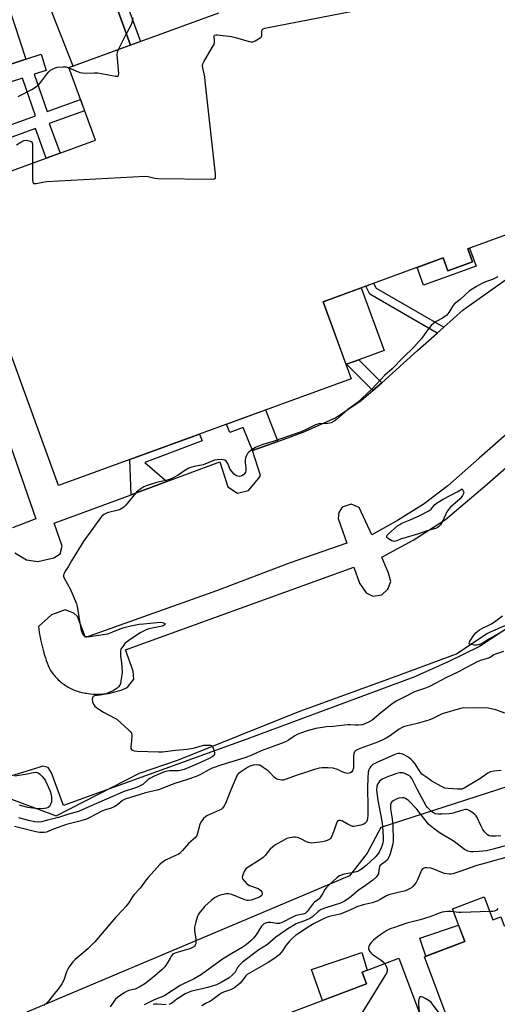
# Model space of a CAD drawing. Units: inches. Extents: x 1243766 to 1249766, y 525454 to 529455.
# Drawn here: x 1246276 to 1246507, y 526331 to 526807 of the extents above; entities that cross this region are included whole.
import ezdxf

# ---------------------------------------------------------------- set-up
doc = ezdxf.new("R2010")
doc.units = ezdxf.units.IN
doc.header["$MEASUREMENT"] = 0
for name, color, linetype in [('BLDG-Footprint', 5, 'Continuous'), ('CULTRL-Pad', 6, 'Continuous'), ('NTRL-Trees', 3, 'Continuous'), ('TRANS-Non Street Sidewalk', 7, 'Continuous'), ('TRANS-Parking Lot', 4, 'Continuous'), ('Undefined', 1, 'Continuous')]:
    doc.layers.add(name, color=color, linetype=linetype)

msp = doc.modelspace()

# ---------------------------------------------------------------- linework, layer by layer
at = {"layer": 'BLDG-Footprint', "elevation": 375.64}
msp.add_lwpolyline([(1246581.5, 527109.72), (1246704.12, 526773.46), (1246666.41, 526759.71), (1246668.75, 526753.29), (1246655.86, 526748.59), (1246653.52, 526755.01), (1246492.35, 526696.24), (1246494.6, 526690.06), (1246482.69, 526685.72), (1246480.43, 526691.89), (1246422.41, 526670.73), (1246435.99, 526633.51), (1246294.53, 526581.93), (1246242.92, 526723.46), (1246312.26, 526748.75), (1246299.44, 526783.9), (1246371.89, 526810.32)], dxfattribs=at)
at = {"layer": 'BLDG-Footprint'}
for points, elevation in [([(1246500.3, 526382.98), (1246504.45, 526371.96), (1246508.29, 526373.41), (1246509.97, 526368.96), (1246528.16, 526375.81), (1246537.07, 526352.19), (1246518.81, 526345.3), (1246524.49, 526330.23), (1246485.82, 526315.65), (1246471.33, 526354.09), (1246490.86, 526361.45), (1246484.93, 526377.18)], 361.02), ([(1246458.98, 526353.38), (1246474.64, 526311.83), (1246439.3, 526298.52), (1246433.64, 526313.55), (1246412.45, 526305.56), (1246404.59, 526326.42), (1246443.35, 526341.03), (1246441.22, 526346.69)], 361.45)]:
    msp.add_lwpolyline(points, close=True, dxfattribs=dict(at, elevation=elevation))
at = {"layer": 'CULTRL-Pad'}
for points in [[(1246496.35, 526687.85), (1246470.93, 526678.74), (1246467.86, 526687.31), (1246480.43, 526691.89), (1246482.68, 526685.72), (1246494.6, 526690.06), (1246492.35, 526696.24), (1246493.23, 526696.56)], [(1246433.77, 526640.54), (1246433.47, 526640.43), (1246422.41, 526670.73), (1246440.79, 526677.44), (1246451.84, 526647.13), (1246439.67, 526642.69)], [(1246490.86, 526361.45), (1246472.07, 526354.37), (1246469.14, 526363.01), (1246487.89, 526369.32)], [(1246443.35, 526341.03), (1246422.09, 526333.02), (1246416.84, 526348), (1246441.14, 526356.1), (1246443.62, 526347.59), (1246441.22, 526346.69)]]:
    msp.add_lwpolyline(points, close=True, dxfattribs=at)
at = {"layer": 'NTRL-Trees'}
msp.add_lwpolyline([(1246264.69, 526432.89), (1246293.39, 526422.26), (1246333.62, 526442.78), (1246352.54, 526449.21), (1246411.16, 526472.82), (1246455.94, 526489.1), (1246486.88, 526500.5), (1246501.54, 526510.27), (1246516.19, 526516.78), (1246530.03, 526529), (1246543.06, 526539.58), (1246608.83, 526577.72), (1246650.52, 526601.89), (1246673.9, 526601.89), (1246680.28, 526578.5), (1246650.52, 526543.43), (1246527.22, 526441.39), (1246450.24, 526416.64), (1246443.68, 526404.2), (1246435.07, 526393.15), (1246407.69, 526381.6), (1246279.12, 526327.32)], dxfattribs=at)
at = {"layer": 'TRANS-Non Street Sidewalk'}
for points in [[(1246329.32, 526794.79), (1246316.78, 526829.03), (1246317.76, 526833.18), (1246320.26, 526834.28), (1246334.03, 526796.51)], [(1246480.69, 526658.39), (1246477.49, 526655.55), (1246444.92, 526674.35), (1246442.98, 526678.23), (1246446.82, 526679.63), (1246448.01, 526677.25)], [(1246450.75, 526631.49), (1246446.37, 526627.79), (1246433.77, 526640.54), (1246439.67, 526642.69)], [(1246400.47, 526603.21), (1246388.2, 526598.82), (1246383.81, 526609.98), (1246377.32, 526607.43), (1246375.71, 526611.52), (1246382.26, 526613.91), (1246394.5, 526618.38)], [(1246346.85, 526583.84), (1246329.54, 526577.42), (1246329.01, 526594.5), (1246362.66, 526606.77), (1246363.88, 526603.43), (1246336.23, 526592.98)]]:
    msp.add_lwpolyline(points, close=True, dxfattribs=at)
for points in [[(1246234.04, 526773.21), (1246278.64, 526787.97), (1246286.11, 526790.33), (1246288.46, 526782.55), (1246282.65, 526780.66), (1246288.95, 526762.58), (1246305.08, 526768.44), (1246307.04, 526763.06), (1246290.01, 526756.87), (1246295.19, 526742.52), (1246288.45, 526740.07), (1246283.27, 526754.41), (1246270.12, 526749.63)], [(1246268.18, 526755.03), (1246283.41, 526760.57), (1246277.04, 526778.85), (1246221.48, 526760.83)]]:
    msp.add_lwpolyline(points, dxfattribs=at)
at = {"layer": 'TRANS-Parking Lot'}
for points in [[(1246316.78, 526829.03, 0), (1246329.32, 526794.79, 0), (1246301.5, 526784.65, 0), (1246289.61, 526814.84, 0)], [(1246270.44, 526813.09, 0), (1246278.64, 526787.97, 0), (1246234.04, 526773.21, 0)], [(1246273.32, 526549.41, 0), (1246279, 526545.87, 0), (1246284.48, 526545.22, 0), (1246292.18, 526546.88, 0), (1246295.28, 526548.88, 0), (1246296.17, 526552.54, 0), (1246292.29, 526563.62, 0), (1246329.54, 526577.42, 0), (1246346.85, 526583.84, 0), (1246372.41, 526593.31, 0), (1246376.3, 526581.26, 0), (1246380.96, 526578.21, 0), (1246386.29, 526579.54, 0), (1246391.37, 526585.46, 0), (1246392.18, 526586.79, 0), (1246388.2, 526598.82, 0), (1246400.47, 526603.21, 0), (1246412.73, 526607.59, 0), (1246428.44, 526614.58, 0), (1246440.75, 526623.04, 0), (1246446.37, 526627.79, 0), (1246450.75, 526631.49, 0), (1246467.99, 526647.1, 0), (1246477.49, 526655.55, 0), (1246480.69, 526658.39, 0), (1246490.11, 526666.77, 0), (1246513.3, 526683.16, 0)], [(1246255.9, 526644.76, 0), (1246283.46, 526565.73, 0), (1246272.17, 526561.45, 0)], [(1246519.07, 526613.73, 0), (1246497.89, 526595.03, 0), (1246482.68, 526581.76, 0), (1246471.3, 526573.08, 0), (1246458.33, 526564.96, 0), (1246445.93, 526558.02, 0), (1246439.77, 526571.22, 0), (1246436.03, 526572.89, 0), (1246431.62, 526571.44, 0), (1246429.93, 526568.88, 0), (1246429.6, 526565.93, 0), (1246433.78, 526554.06, 0), (1246406.45, 526544.49, 0), (1246370.82, 526530.99, 0), (1246307.5, 526508.45, 0), (1246303.69, 526518.48, 0), (1246301.8, 526520.16, 0), (1246297.6, 526521.76, 0), (1246291.09, 526519.38, 0), (1246284.75, 526513.78, 0), (1246284.92, 526512.5, 0), (1246285.11, 526511.21, 0), (1246285.32, 526509.93, 0), (1246285.55, 526508.65, 0), (1246285.81, 526507.38, 0), (1246286.08, 526506.11, 0), (1246286.37, 526504.84, 0), (1246286.68, 526503.58, 0), (1246287.02, 526502.32, 0), (1246287.37, 526501.07, 0), (1246287.74, 526499.82, 0), (1246288.13, 526498.58, 0), (1246288.54, 526497.35, 0), (1246288.97, 526496.12, 0), (1246289.42, 526494.91, 0), (1246289.89, 526493.7, 0), (1246290.24, 526493.09, 0), (1246290.62, 526492.48, 0), (1246291.02, 526491.89, 0), (1246291.43, 526491.3, 0), (1246291.87, 526490.72, 0), (1246292.32, 526490.16, 0), (1246292.79, 526489.6, 0), (1246293.28, 526489.05, 0), (1246293.79, 526488.52, 0), (1246294.32, 526488.01, 0), (1246294.86, 526487.5, 0), (1246295.42, 526487.02, 0), (1246296, 526486.55, 0), (1246296.59, 526486.09, 0), (1246297.19, 526485.66, 0), (1246297.81, 526485.24, 0), (1246298.44, 526484.84, 0), (1246299.08, 526484.46, 0), (1246299.73, 526484.1, 0), (1246300.39, 526483.76, 0), (1246301.06, 526483.45, 0), (1246301.74, 526483.15, 0), (1246302.43, 526482.87, 0), (1246303.12, 526482.62, 0), (1246303.81, 526482.39, 0), (1246304.51, 526482.18, 0), (1246305.21, 526481.99, 0), (1246305.92, 526481.82, 0), (1246306.62, 526481.68, 0), (1246307.33, 526481.55, 0), (1246308.03, 526481.45, 0), (1246308.73, 526481.37, 0), (1246309.95, 526481.21, 0), (1246311.18, 526481.09, 0), (1246312.41, 526481.02, 0), (1246313.66, 526481, 0), (1246314.9, 526481.03, 0), (1246316.15, 526481.11, 0), (1246317.4, 526481.24, 0), (1246318.64, 526481.42, 0), (1246319.87, 526481.64, 0), (1246321.09, 526481.92, 0), (1246322.3, 526482.24, 0), (1246323.49, 526482.61, 0), (1246324.67, 526483.02, 0), (1246325.82, 526483.48, 0), (1246326.95, 526483.98, 0), (1246328.05, 526484.52, 0), (1246330.91, 526488.29, 0), (1246330.63, 526492.2, 0), (1246326.88, 526502.51, 0), (1246369.51, 526517.95, 0), (1246437.25, 526542.35, 0), (1246439.92, 526534.67, 0), (1246443.27, 526529.94, 0), (1246446.41, 526528.31, 0), (1246450.78, 526528.97, 0), (1246453.67, 526531.84, 0), (1246455.15, 526535.54, 0), (1246454.07, 526539.47, 0), (1246450.8, 526547.31, 0), (1246465.88, 526555.4, 0), (1246481.48, 526565.48, 0), (1246500.63, 526581.57, 0), (1246516.02, 526595.04, 0)], [(1246514.99, 526515.23, 0), (1246497.93, 526503.98, 0), (1246482.92, 526496.64, 0), (1246466.26, 526489.19, 0), (1246385.46, 526459.24, 0), (1246296.86, 526427.24, 0), (1246291.07, 526443.06, 0), (1246289.4, 526445.6, 0), (1246286.91, 526446.14, 0), (1246284.97, 526445.55, 0), (1246267.03, 526440.03, 0)]]:
    msp.add_polyline3d(points, dxfattribs=at)
at = {"layer": 'Undefined'}
for points, elevation in [([(1246281.82, 526737.65), (1246281.85, 526729.4), (1246281.99, 526728.62), (1246282.16, 526728.21), (1246282.42, 526727.92), (1246282.83, 526727.8), (1246283.61, 526727.87), (1246286.8, 526728.58), (1246288.59, 526728.75), (1246336.36, 526731.33), (1246337.81, 526731.25), (1246341.05, 526730.39), (1246342.5, 526730.24), (1246368.5, 526729.97), (1246369.61, 526730.04), (1246370.06, 526730.18), (1246370.21, 526730.3), (1246370.38, 526730.68), (1246370.42, 526731.19), (1246370.34, 526732.34), (1246365.42, 526777.32), (1246365.12, 526779.38), (1246364.26, 526783.71), (1246364.12, 526784.85), (1246364.22, 526785.67), (1246364.69, 526786.71), (1246368.82, 526793.55), (1246369.65, 526795.1), (1246369.91, 526796.16), (1246369.91, 526796.95), (1246369.72, 526798.79), (1246369.78, 526799.2), (1246369.94, 526799.5), (1246370.53, 526799.7), (1246371.33, 526799.68), (1246378.05, 526798.91), (1246380.07, 526798.43), (1246386.7, 526796.54), (1246387.55, 526796.35), (1246388.39, 526796.33), (1246388.87, 526796.47), (1246389.58, 526796.82), (1246391.88, 526798.19), (1246392.38, 526798.57), (1246392.61, 526798.91), (1246392.72, 526799.39), (1246392.81, 526801.32), (1246392.95, 526802.07), (1246393.06, 526802.28), (1246393.4, 526802.6), (1246394.15, 526802.9), (1246447.45, 526813.25)], 376), ([(1246323.42, 526792.64), (1246326.93, 526799.79), (1246329.63, 526804.32), (1246330.08, 526805.63), (1246330.49, 526807.88)], 374), ([(1246299.5, 526783.75), (1246302.83, 526782.27), (1246304.81, 526781.58), (1246305.96, 526781.3), (1246307.39, 526781.23), (1246311.75, 526781.36), (1246313.41, 526781.34), (1246315.29, 526781.06), (1246321.95, 526779.81), (1246322.73, 526779.73), (1246323.16, 526779.79), (1246323.31, 526779.88), (1246323.49, 526780.23), (1246323.54, 526780.97), (1246322.76, 526789.99), (1246322.93, 526791.27), (1246323.42, 526792.64)], 374), ([(1246274.95, 526769.84), (1246281.82, 526773.42), (1246283.53, 526774.6), (1246285.11, 526775.93), (1246285.84, 526776.79), (1246288.77, 526780.74), (1246289.72, 526781.86), (1246290.64, 526782.59), (1246292.46, 526783.62), (1246293.28, 526783.94), (1246293.83, 526784.06), (1246296.69, 526784.22), (1246298.11, 526784.17), (1246299.5, 526783.75)], 374), ([(1246274.07, 526746.56), (1246276.19, 526747.87), (1246277.69, 526748.56), (1246278.7, 526748.76), (1246280.25, 526748.51), (1246280.95, 526748.31), (1246281.5, 526747.98), (1246281.71, 526747.56), (1246281.8, 526747.04), (1246281.85, 526745.87), (1246281.82, 526737.65)], 376), ([(1246506.86, 526682.78), (1246505.85, 526682.21), (1246504.3, 526681.52), (1246501.92, 526680.68), (1246499.79, 526679.82), (1246497.95, 526678.95), (1246496.47, 526678.1), (1246493.14, 526675.92), (1246488.7, 526671.73), (1246485.9, 526669.68), (1246485.14, 526668.8), (1246483.13, 526665.47), (1246482.19, 526664.28), (1246481.3, 526663.54), (1246480.08, 526662.75), (1246477.03, 526661.22), (1246475.87, 526660.34), (1246474.55, 526659.19), (1246473.42, 526657.86), (1246470.11, 526653.08), (1246466.31, 526648.69), (1246461.14, 526643.78), (1246455.83, 526638.29), (1246452.13, 526634.98), (1246446.09, 526628.64), (1246438.91, 526621.89), (1246437.78, 526621.04), (1246435.39, 526619.48), (1246434.3, 526618.66), (1246428.91, 526613.78), (1246427.77, 526612.91), (1246426.26, 526612.25), (1246424.66, 526611.8), (1246423.52, 526611.71), (1246420.86, 526611.77), (1246419.8, 526611.59), (1246418.72, 526611.14), (1246414.51, 526609.05), (1246411.85, 526607.87), (1246409.92, 526607.11), (1246398.75, 526603.29), (1246393.3, 526601.7), (1246390.79, 526600.81), (1246389.73, 526600.32), (1246388.07, 526599.21), (1246386.48, 526598), (1246385.9, 526597.38), (1246385.3, 526596.39), (1246384.87, 526595.31), (1246384.71, 526594.14), (1246384.75, 526592.97), (1246385.09, 526590.42), (1246385.06, 526589.03), (1246384.8, 526588.26), (1246384.23, 526587.35), (1246383.82, 526586.99), (1246383.06, 526586.6), (1246381.95, 526586.3), (1246381.17, 526586.34), (1246380.25, 526586.71), (1246379.45, 526587.31), (1246378.37, 526588.51), (1246377.36, 526589.95), (1246376.91, 526590.83), (1246376.29, 526592.59), (1246376.02, 526593.04), (1246375.46, 526593.62), (1246374.8, 526594.08), (1246374.05, 526594.36), (1246373.23, 526594.42), (1246371.24, 526594.31), (1246369.84, 526594.09), (1246364.44, 526591.95), (1246360.83, 526591.3), (1246358.88, 526590.78), (1246357.53, 526590.3), (1246355.56, 526589.13), (1246352.28, 526586.81), (1246349.95, 526585.61), (1246348.04, 526584.77), (1246346.42, 526584.27), (1246341.83, 526583.36), (1246337.35, 526581.85), (1246335.71, 526581.19), (1246333.71, 526579.93), (1246332.19, 526578.65), (1246331.05, 526577.39), (1246326.98, 526572.4), (1246326.17, 526571.6), (1246325.05, 526570.74), (1246324.32, 526570.31), (1246323.22, 526569.9), (1246317.97, 526568.62), (1246316.38, 526567.83), (1246315.46, 526567.13), (1246314.73, 526566.25), (1246311.07, 526561.02), (1246306.65, 526555.11), (1246300.77, 526545.4), (1246299.14, 526542.57), (1246297.63, 526540.4), (1246297.12, 526539.39), (1246296.87, 526538.62), (1246296.86, 526537.84), (1246297.14, 526537.07), (1246300.04, 526531.99), (1246302.56, 526526.37), (1246303.21, 526524.75), (1246303.53, 526523.32), (1246304.21, 526518.34), (1246305.23, 526512.58), (1246305.5, 526511.42), (1246306.05, 526510.17), (1246306.68, 526509.35), (1246307.46, 526508.94), (1246308.24, 526508.83), (1246309.71, 526508.94), (1246315.91, 526509.84), (1246318.24, 526510.26), (1246320.75, 526511.09), (1246324.19, 526512.56), (1246326.18, 526513.2), (1246329.36, 526514.08), (1246333.43, 526514.81), (1246335.57, 526515.08), (1246343.66, 526515.75), (1246344.52, 526515.72), (1246345.28, 526515.53), (1246345.81, 526515.16), (1246345.94, 526514.88), (1246345.81, 526514.61), (1246345.5, 526514.35), (1246344.55, 526513.93), (1246338.18, 526512.54), (1246336.84, 526512.1), (1246335.56, 526511.55), (1246333.9, 526510.6), (1246328.5, 526507.02), (1246327.39, 526506.21), (1246326.59, 526505.46), (1246325.52, 526504.13), (1246324.89, 526503.19), (1246324.66, 526502.69), (1246324.49, 526501.88), (1246324.43, 526499.59), (1246324.95, 526496.18), (1246325.21, 526491.86), (1246325.08, 526490.38), (1246324.61, 526487.42), (1246324.37, 526486.25), (1246324.08, 526485.44), (1246323.48, 526484.53), (1246322.86, 526483.95), (1246320.87, 526482.71), (1246319.31, 526481.91), (1246317.43, 526481.24), (1246315.51, 526480.67), (1246314.37, 526480.46), (1246311.8, 526480.19), (1246311.15, 526479.94), (1246311, 526479.81), (1246310.82, 526479.41), (1246310.76, 526478.65), (1246310.91, 526477.25), (1246311.16, 526476.47), (1246311.53, 526475.82), (1246312.05, 526475.22), (1246312.96, 526474.46), (1246314.42, 526473.42), (1246316.21, 526472.35), (1246321.64, 526469.48), (1246322.6, 526468.86), (1246328.29, 526463.79), (1246329.31, 526462.78), (1246329.75, 526462.11), (1246329.93, 526461.05), (1246329.79, 526458.46), (1246329.49, 526455.58), (1246329.49, 526454.79), (1246329.75, 526454.2), (1246330.3, 526453.87), (1246331.02, 526453.67), (1246332.47, 526453.53), (1246342.73, 526453.08), (1246344.77, 526453.08), (1246351.03, 526453.87), (1246356.7, 526454.42), (1246359.57, 526454.95), (1246364.77, 526456.3), (1246365.92, 526456.42), (1246367.07, 526456.41), (1246367.88, 526456.33), (1246368.36, 526456.18), (1246368.57, 526456.06), (1246368.89, 526455.69), (1246369.24, 526454.95), (1246369.68, 526453.56), (1246369.88, 526452.73), (1246369.91, 526451.97), (1246369.74, 526451.55), (1246369.4, 526451.21), (1246368.73, 526450.76), (1246367.22, 526449.96), (1246361.38, 526447.13), (1246355.2, 526444.66), (1246353.84, 526444.22), (1246352.69, 526444.04), (1246348.27, 526443.97), (1246347.12, 526443.85), (1246345.71, 526443.4), (1246340.73, 526441.32), (1246338.58, 526440.29), (1246337.87, 526439.76), (1246335.18, 526437.43), (1246334.22, 526436.83), (1246332.97, 526436.2), (1246331.64, 526435.69), (1246325.69, 526433.75), (1246323.92, 526433.08), (1246320.3, 526431.41), (1246310.17, 526427.09), (1246304.05, 526424.25), (1246298.88, 526422.81), (1246294.37, 526421.35), (1246289.13, 526420.19), (1246286.2, 526419.37), (1246284.76, 526419.19), (1246283.06, 526419.38), (1246279.95, 526419.96), (1246275.26, 526421.17)], 376), ([(1246508.08, 526510.75), (1246502.89, 526507.82), (1246499.32, 526505.58), (1246498.53, 526505.2), (1246497.45, 526504.83), (1246496.52, 526504.69), (1246495.34, 526504.77), (1246493.92, 526505.04), (1246493.06, 526505.4), (1246492.93, 526505.7), (1246493.14, 526506.33), (1246495.2, 526509.52), (1246496.34, 526510.78), (1246498.03, 526512.17), (1246499.13, 526512.81), (1246502.49, 526514.38), (1246503.73, 526515.07), (1246505.82, 526516.5), (1246509.13, 526518.95)], 376), ([(1246509.55, 526501.57), (1246505.72, 526500.43), (1246504.87, 526499.98), (1246503.56, 526499.01), (1246502.78, 526498.63), (1246498.55, 526497.32), (1246497.17, 526496.8), (1246491.45, 526493.69), (1246487.46, 526491.71), (1246481.67, 526488.98), (1246476.87, 526486.3), (1246473.45, 526484.54), (1246471.84, 526483.89), (1246466.56, 526482.13), (1246464.89, 526481.42), (1246462.27, 526479.93), (1246458.98, 526478.36), (1246457.72, 526477.6), (1246455.54, 526476.11), (1246453.28, 526474.42), (1246450.31, 526472.05), (1246446.08, 526468.49), (1246444.61, 526467.65), (1246442.3, 526466.59), (1246441.24, 526466.25), (1246439.55, 526466.05), (1246438.12, 526466.03), (1246435.5, 526466.24), (1246434.45, 526466.25), (1246432.8, 526466.1), (1246427.32, 526465.38), (1246424.03, 526465.19), (1246418.85, 526464.4), (1246414.69, 526463.31), (1246411.4, 526462.12), (1246409.84, 526461.47), (1246408.75, 526460.86), (1246405.66, 526458.8), (1246404.48, 526458.17), (1246403.43, 526457.71), (1246397.83, 526455.5), (1246392.37, 526453.57), (1246387.9, 526451.6), (1246384.5, 526450.28), (1246373.49, 526446.81), (1246368.67, 526445.2), (1246367.09, 526444.49), (1246363.13, 526442.2), (1246361.01, 526441.23), (1246356.88, 526439.79), (1246350.2, 526437.66), (1246342.72, 526434.83), (1246336.46, 526433.27), (1246326.69, 526430.25), (1246325.97, 526429.92), (1246325.38, 526429.55), (1246322.91, 526427.51), (1246321.43, 526426.63), (1246319.85, 526425.92), (1246317.13, 526425.1), (1246315.45, 526424.48), (1246309.33, 526421.28), (1246307.92, 526420.64), (1246306.35, 526420.06), (1246304.15, 526419.4), (1246299.66, 526418.41), (1246298.25, 526418.01), (1246292.04, 526415.76), (1246288.59, 526414.34), (1246287.55, 526414.13), (1246286.41, 526414.08), (1246285.25, 526414.15), (1246283.5, 526414.48), (1246273.19, 526417.03)], 374), ([(1246510.26, 526471.9), (1246505.84, 526473.41), (1246502.19, 526474.29), (1246501.08, 526474.39), (1246497.44, 526474.27), (1246490.44, 526474.41), (1246488.75, 526474.07), (1246479.97, 526471.49), (1246478.93, 526471.04), (1246475.42, 526469.27), (1246473.53, 526468.53), (1246467.93, 526466.91), (1246462.36, 526465.63), (1246461.33, 526465.3), (1246460.35, 526464.82), (1246459.14, 526464.08), (1246454.54, 526460.79), (1246452.82, 526459.71), (1246451.55, 526459.03), (1246449.17, 526457.99), (1246440.31, 526454.81), (1246438.85, 526454.17), (1246438.19, 526453.71), (1246437.63, 526453.16), (1246437.36, 526452.74), (1246437.19, 526452.24), (1246437.08, 526451.42), (1246437.02, 526449.99), (1246437.09, 526446.03), (1246437, 526445.18), (1246436.82, 526444.38), (1246436.6, 526443.91), (1246436.26, 526443.53), (1246435.63, 526443.07), (1246434.91, 526442.76), (1246434.15, 526442.72), (1246432.85, 526443.04), (1246431.55, 526443.53), (1246429.4, 526444.54), (1246427.25, 526445.2), (1246424.61, 526445.43), (1246421.97, 526445.46), (1246420.51, 526445.21), (1246418.2, 526444.61), (1246414.38, 526443.28), (1246409.86, 526441.87), (1246403.99, 526439.7), (1246403.25, 526439.52), (1246402.38, 526439.5), (1246400.63, 526439.77), (1246400.08, 526439.95), (1246399.58, 526440.21), (1246398.72, 526440.97), (1246396.68, 526443.11), (1246395.82, 526443.91), (1246393, 526445.96), (1246391.75, 526446.64), (1246391.23, 526446.78), (1246390.42, 526446.86), (1246388.53, 526446.75), (1246386.98, 526446.29), (1246385.78, 526445.6), (1246382.01, 526442.98), (1246381.38, 526442.44), (1246380.85, 526441.8), (1246380.2, 526440.49), (1246377.6, 526434.26), (1246375.22, 526428.24), (1246374.53, 526426.98), (1246373.68, 526425.87), (1246373.05, 526425.32), (1246372.3, 526424.91), (1246366.41, 526422.37), (1246365.69, 526421.91), (1246364.63, 526420.92), (1246363.68, 526419.84), (1246363.23, 526419.11), (1246362.84, 526418.02), (1246361.5, 526413.21), (1246361.15, 526412.43), (1246360.62, 526411.74), (1246357.31, 526408.77), (1246354.42, 526405.46), (1246352.95, 526404.04), (1246352.23, 526403.59), (1246350.69, 526402.81), (1246346.52, 526400.96), (1246344.81, 526399.83), (1246343.49, 526398.68), (1246337.74, 526392.45), (1246336.83, 526391.31), (1246333.92, 526387.31), (1246330.89, 526384.03), (1246330.22, 526383.1), (1246328.27, 526379.95), (1246327.05, 526378.36), (1246325.59, 526376.71), (1246322.02, 526373.04), (1246312.05, 526361.37), (1246310.32, 526359.51), (1246308.82, 526358.1), (1246306.41, 526355.94), (1246302.45, 526352.77), (1246301.3, 526351.56), (1246299.63, 526349.25), (1246298.89, 526348.04), (1246298.37, 526346.77), (1246297.02, 526342.71), (1246296.03, 526340.99), (1246294.22, 526338.4), (1246292.56, 526336.33), (1246289.55, 526332.7), (1246288.74, 526331.83), (1246287.35, 526330.52)], 372), ([(1246508.47, 526444.14), (1246505.14, 526443.88), (1246503.25, 526443.49), (1246502.03, 526442.84), (1246498.23, 526440.12), (1246490.65, 526435.52), (1246489.43, 526435.1), (1246488.56, 526435.03), (1246487.37, 526435.07), (1246482.9, 526435.35), (1246481.16, 526435.6), (1246479.59, 526436.34), (1246475.03, 526439.02), (1246472.99, 526440.47), (1246471.06, 526441.7), (1246470.19, 526442.4), (1246469, 526443.92), (1246466.85, 526447.3), (1246465.73, 526448.62), (1246464.74, 526449.62), (1246463.93, 526450.27), (1246463.02, 526450.87), (1246461.25, 526451.79), (1246460.21, 526452.2), (1246459.43, 526452.31), (1246458.66, 526452.27), (1246457.89, 526452.13), (1246457.04, 526451.85), (1246447.99, 526447.86), (1246446.48, 526447), (1246445.45, 526446.11), (1246444.94, 526445.49), (1246444.48, 526444.43), (1246444.23, 526443.29), (1246444.01, 526440.63), (1246443.87, 526435.84), (1246444.04, 526426.25), (1246443.96, 526422.58), (1246443.79, 526420.91), (1246443.63, 526420.11), (1246443.31, 526419.37), (1246442.62, 526418.56), (1246441.73, 526418.06), (1246440.63, 526417.74), (1246438.08, 526417.18), (1246437.24, 526417.07), (1246436.69, 526417.09), (1246435.88, 526417.31), (1246434.83, 526417.81), (1246431.76, 526419.64), (1246430.74, 526419.95), (1246430.25, 526419.99), (1246429.8, 526419.94), (1246429.43, 526419.72), (1246429.05, 526419.1), (1246427.59, 526414.73), (1246426.26, 526411.72), (1246425.95, 526411.25), (1246425.56, 526410.87), (1246424.39, 526410.26), (1246423.32, 526409.93), (1246422.15, 526409.72), (1246418.02, 526409.08), (1246416.58, 526409.04), (1246415.55, 526409.26), (1246414.75, 526409.56), (1246411.28, 526411.22), (1246409.93, 526411.79), (1246409.1, 526411.94), (1246408.25, 526411.91), (1246406.23, 526411.58), (1246404.85, 526411.18), (1246398.99, 526408.03), (1246398.1, 526407.3), (1246396.86, 526406.07), (1246395.89, 526404.99), (1246394.55, 526403.23), (1246393.37, 526402.11), (1246391.75, 526400.92), (1246386.22, 526397.42), (1246385.07, 526396.53), (1246384.7, 526396.1), (1246384.28, 526395.36), (1246383.44, 526393.23), (1246383.3, 526392.45), (1246383.49, 526391.71), (1246384.31, 526390.57), (1246385.54, 526389.32), (1246386.02, 526388.99), (1246386.82, 526388.59), (1246390.93, 526387.03), (1246391.68, 526386.59), (1246392.32, 526386.04), (1246392.76, 526385.41), (1246392.94, 526384.5), (1246392.75, 526383.87), (1246392.24, 526383.37), (1246391.58, 526382.96), (1246390.3, 526382.44), (1246387.65, 526381.51), (1246386.35, 526381.26), (1246385.61, 526381.29), (1246384.5, 526381.59), (1246378.3, 526384.11), (1246377.49, 526384.39), (1246376.67, 526384.56), (1246375.55, 526384.47), (1246372.17, 526383.64), (1246371.09, 526383.25), (1246369.89, 526382.53), (1246368.3, 526381.29), (1246365.24, 526378.48), (1246362.52, 526375.1), (1246362.02, 526374.39), (1246361.62, 526373.64), (1246360.78, 526370.9), (1246360.19, 526368.39), (1246360.16, 526367.53), (1246360.23, 526366.66), (1246360.79, 526362.58), (1246360.87, 526361.13), (1246360.77, 526360.4), (1246360.54, 526359.71), (1246360.18, 526359.17), (1246359.84, 526358.86), (1246358.94, 526358.34), (1246357.93, 526357.93), (1246351.19, 526355.97), (1246350.38, 526355.68), (1246349.67, 526355.27), (1246348.96, 526354.45), (1246348.39, 526353.46), (1246347.39, 526351.4), (1246345.87, 526349.28), (1246344.65, 526348.01), (1246340.85, 526344.66), (1246339.25, 526343.35), (1246336.18, 526341.08), (1246333.42, 526339.34), (1246331.57, 526338.42), (1246328.48, 526337.72), (1246327.4, 526337.37), (1246326.13, 526336.62), (1246323, 526334.35), (1246322.08, 526333.6), (1246321.47, 526332.97), (1246319.5, 526329.9)], 370), ([(1246273.23, 526441.58), (1246278.49, 526442.36), (1246282.41, 526443.23), (1246283.53, 526443.27), (1246284.59, 526442.95), (1246285.27, 526442.46), (1246286.51, 526441.24), (1246287.47, 526440.15), (1246288.12, 526439.19), (1246290.5, 526434.11), (1246290.82, 526433), (1246291.05, 526431.29), (1246291.13, 526429.86), (1246291.05, 526429.02), (1246290.62, 526427.7), (1246290.09, 526426.77), (1246289.53, 526426.3), (1246288.63, 526425.9), (1246287.62, 526425.68), (1246286.16, 526425.61), (1246283.21, 526425.73), (1246279.58, 526426.29), (1246276.59, 526427.08), (1246275.53, 526427.44)], 378), ([(1246508.25, 526412.58), (1246505.67, 526412.37), (1246503.67, 526412.35), (1246502.67, 526412.54), (1246501.81, 526413.06), (1246500.43, 526414.5), (1246499.61, 526415.67), (1246498.67, 526417.46), (1246496.9, 526421.33), (1246496.31, 526422.27), (1246495.69, 526422.87), (1246494.28, 526423.92), (1246493.06, 526424.73), (1246492.3, 526425.1), (1246491.78, 526425.22), (1246491.25, 526425.22), (1246489.9, 526425), (1246488.79, 526424.69), (1246485.67, 526423.58), (1246484.62, 526423.32), (1246483.27, 526423.1), (1246479.8, 526422.99), (1246478.07, 526423.02), (1246476.63, 526423.25), (1246476.11, 526423.43), (1246475.45, 526423.8), (1246474.63, 526424.41), (1246473.44, 526425.54), (1246472.73, 526426.36), (1246472.24, 526427.09), (1246467.87, 526435.17), (1246465.96, 526439.02), (1246465.26, 526440.23), (1246464.73, 526440.91), (1246464.11, 526441.49), (1246462.89, 526442.21), (1246461.03, 526442.94), (1246460.23, 526443.06), (1246459.41, 526443), (1246457.97, 526442.62), (1246454.83, 526441.59), (1246452.43, 526440.61), (1246450.89, 526439.86), (1246450.27, 526439.45), (1246449.69, 526438.92), (1246449.14, 526438.23), (1246448.68, 526437.48), (1246448.31, 526436.43), (1246448.18, 526434.79), (1246448.32, 526433.31), (1246448.84, 526429.78), (1246450.71, 526419.57), (1246451.06, 526417.21), (1246451.46, 526411.94), (1246451.43, 526410.2), (1246451.28, 526409.12), (1246450.99, 526408.05), (1246450.44, 526406.74), (1246449.41, 526404.68), (1246448.7, 526403.52), (1246447.55, 526402.26), (1246443.24, 526398.18), (1246440.96, 526396.38), (1246439.48, 526395.51), (1246438.42, 526395.15), (1246436.24, 526394.61), (1246432.53, 526394.02), (1246430.35, 526393.17), (1246429.11, 526392.4), (1246425.17, 526388.72), (1246423.91, 526387.45), (1246423.26, 526386.54), (1246422.09, 526384.44), (1246420.43, 526382.13), (1246419.85, 526381.53), (1246418.3, 526380.52), (1246417.55, 526379.85), (1246414.62, 526375.96), (1246414.05, 526375.35), (1246413.68, 526375.07), (1246412.79, 526374.73), (1246409.93, 526374.19), (1246408.81, 526373.88), (1246407.25, 526373.14), (1246402.93, 526370.82), (1246401.38, 526370.23), (1246400.85, 526370.14), (1246400.01, 526370.15), (1246396.89, 526370.66), (1246395.77, 526370.73), (1246394.99, 526370.56), (1246393.77, 526369.93), (1246393.1, 526369.44), (1246392.52, 526368.82), (1246390, 526364.75), (1246388.77, 526363.14), (1246387.56, 526361.92), (1246385.13, 526359.8), (1246383.28, 526358.49), (1246378.28, 526355.69), (1246373.74, 526352.96), (1246363.6, 526345.54), (1246361.71, 526344.31), (1246359.71, 526343.25), (1246354.81, 526340.93), (1246353.33, 526340.16), (1246345.85, 526335.38), (1246344.82, 526334.9), (1246340.74, 526333.3), (1246335.92, 526330.92)], 368), ([(1246513.3, 526408.57), (1246504.66, 526406.05), (1246501.42, 526405.37), (1246497.77, 526404.97), (1246494.92, 526404.8), (1246493.6, 526404.87), (1246492.31, 526405.19), (1246490.82, 526405.93), (1246488.65, 526407.49), (1246485.68, 526409.79), (1246478.93, 526413.8), (1246476.05, 526415.88), (1246474.44, 526417.15), (1246473.38, 526418.11), (1246472.64, 526418.91), (1246469.81, 526422.66), (1246467.62, 526425.37), (1246463.61, 526429.59), (1246462.76, 526430.34), (1246461.86, 526430.82), (1246461.38, 526430.95), (1246460.81, 526430.98), (1246459.06, 526430.72), (1246457.65, 526430.21), (1246456.33, 526429.54), (1246455.65, 526429.03), (1246455.19, 526428.33), (1246454.96, 526427.54), (1246454.92, 526426.75), (1246455, 526425.66), (1246455.65, 526421.65), (1246456.02, 526418.23), (1246456.18, 526409.78), (1246456.12, 526408.81), (1246455.96, 526407.97), (1246454.83, 526403.77), (1246454.23, 526402.19), (1246453.36, 526400.84), (1246452.58, 526400.15), (1246450.7, 526398.85), (1246449.88, 526398.02), (1246449.64, 526397.59), (1246449.41, 526396.91), (1246449.23, 526394.7), (1246449.12, 526394.16), (1246448.9, 526393.67), (1246448.07, 526392.57), (1246446.43, 526391.16), (1246442.82, 526388.48), (1246439.3, 526386.07), (1246435.85, 526383.09), (1246433.96, 526381.69), (1246432.74, 526380.89), (1246430.87, 526380.06), (1246423.68, 526377.71), (1246421.46, 526376.86), (1246420.01, 526375.93), (1246417.42, 526373.58), (1246416.01, 526372.63), (1246414.15, 526371.78), (1246409.4, 526369.99), (1246407.68, 526369.11), (1246406.27, 526368.22), (1246399.49, 526363.55), (1246395.55, 526360.03), (1246391.33, 526357.36), (1246383.46, 526351.5), (1246382.24, 526350.39), (1246381.5, 526349.59), (1246381.03, 526348.9), (1246379.79, 526346.64), (1246379.28, 526345.96), (1246378.49, 526345.14), (1246376.97, 526343.86), (1246373.05, 526341.6), (1246370.76, 526340.59), (1246366.65, 526339.31), (1246362.53, 526338.2), (1246358.97, 526337.42), (1246357.12, 526336.82), (1246355.74, 526336.11), (1246352.94, 526334.41), (1246351.73, 526333.58), (1246349.24, 526331.67), (1246348.53, 526331.26), (1246347.81, 526330.97)], 366), ([(1246512.29, 526402.54), (1246500.83, 526399.26), (1246496.67, 526398.27), (1246489.05, 526395.47), (1246485.15, 526394.24), (1246484.3, 526394.08), (1246483.45, 526394.05), (1246481.15, 526394.31), (1246479.75, 526394.76), (1246475.88, 526396.41), (1246474.47, 526396.9), (1246472.44, 526397.14), (1246471.59, 526397.1), (1246471.07, 526396.97), (1246470.48, 526396.58), (1246470, 526395.94), (1246468.09, 526391.31), (1246467.39, 526390.03), (1246465.77, 526387.98), (1246465.13, 526387.43), (1246464.16, 526386.87), (1246462.88, 526386.27), (1246461.54, 526385.79), (1246458.73, 526385.08), (1246455.42, 526384.39), (1246454.19, 526384.04), (1246452.97, 526383.48), (1246450.03, 526381.73), (1246448.82, 526381.13), (1246446.05, 526380.22), (1246441.82, 526379.19), (1246438.76, 526378.21), (1246437.41, 526377.65), (1246434.22, 526376.1), (1246430.63, 526374.67), (1246429.23, 526374.29), (1246426.11, 526373.72), (1246424.82, 526373.38), (1246423.2, 526372.67), (1246418.06, 526370.12), (1246415.6, 526368.78), (1246410.44, 526365.39), (1246409.04, 526364.33), (1246407.47, 526362.97), (1246406.25, 526361.71), (1246404.37, 526359.48), (1246402.75, 526356.92), (1246402.13, 526356.07), (1246401.1, 526355.1), (1246399.1, 526353.49), (1246395.82, 526351.33), (1246385.67, 526345.47), (1246385.09, 526344.93), (1246383.62, 526342.86), (1246382.34, 526341.35), (1246381.16, 526340.29), (1246379.55, 526339.12), (1246378.6, 526338.56), (1246377.61, 526338.11), (1246374.24, 526336.98), (1246373.23, 526336.54), (1246372.28, 526335.91), (1246368.43, 526332.88), (1246367.65, 526332.46), (1246365.45, 526331.51), (1246363.76, 526330.38)], 364), ([(1246485.44, 526375.82), (1246484.17, 526375.94), (1246482.5, 526375.95), (1246481.11, 526375.88), (1246480.02, 526375.68), (1246478.42, 526375.13), (1246476.15, 526374.12), (1246474.49, 526373.53), (1246469.36, 526371.97), (1246462.89, 526370.25), (1246456.86, 526368.3), (1246454.73, 526367.52), (1246453.24, 526366.79), (1246450.22, 526364.85), (1246448.54, 526363.64), (1246446.69, 526362.17), (1246445.66, 526361.01), (1246444.89, 526359.81), (1246444.51, 526359.07), (1246444.31, 526358.33), (1246444.38, 526357.82), (1246444.98, 526356.56), (1246445.7, 526355.68), (1246446.61, 526354.98), (1246450.48, 526352.45), (1246451.5, 526351.56), (1246452.18, 526350.81)], 362), ([(1246502.96, 526375.92), (1246489.13, 526375.48), (1246487.95, 526375.54), (1246485.44, 526375.82)], 362), ([(1246506.83, 526377.39), (1246506.15, 526376.67), (1246505.27, 526376.19), (1246504.42, 526376.01), (1246502.96, 526375.92)], 362), ([(1246452.18, 526350.81), (1246452.89, 526349.59), (1246453.32, 526348.33), (1246453.32, 526347.29), (1246453, 526346.23), (1246452.26, 526344.94), (1246435.6, 526317.97), (1246434.83, 526316.38), (1246433.71, 526313.34)], 362), ([(1246483.41, 526322.06), (1246482.41, 526322.22), (1246481.68, 526322.49), (1246481.04, 526322.88), (1246480.5, 526323.37), (1246480.03, 526324), (1246478.81, 526326.21), (1246478.02, 526327.42), (1246475.33, 526331.19), (1246474.4, 526332.26), (1246473.69, 526332.78), (1246472.13, 526333.69), (1246470.56, 526334.53), (1246469.83, 526334.8), (1246469.42, 526334.78), (1246469, 526334.37), (1246468.62, 526333.44), (1246468.45, 526332.64), (1246468.47, 526331.23), (1246468.86, 526327.18)], 360), ([(1246346.47, 526330.82), (1246342.2, 526331.15), (1246341.07, 526331.15), (1246340.29, 526331.05)], 366)]:
    msp.add_lwpolyline(points, dxfattribs=dict(at, elevation=elevation))
at = {"layer": 'Undefined', "elevation": 376}
msp.add_lwpolyline([(1246456.7, 526554.84), (1246456.19, 526554.9), (1246455.67, 526555.09), (1246453.95, 526556.12), (1246453.23, 526556.82), (1246453.15, 526557.01), (1246453.14, 526557.36), (1246453.41, 526557.92), (1246453.95, 526558.51), (1246458.4, 526562.36), (1246459.51, 526563.1), (1246460.47, 526563.62), (1246464.52, 526565.33), (1246469.08, 526567.38), (1246473.19, 526569.52), (1246474.58, 526570.47), (1246476.43, 526572.64), (1246477.07, 526573.19), (1246478, 526573.83), (1246480.45, 526575.29), (1246487.21, 526578.77), (1246489.59, 526580.21), (1246490.16, 526579.3), (1246490.36, 526578.66), (1246490.32, 526578.05), (1246489.83, 526577.06), (1246489.19, 526576.15), (1246488.6, 526575.5), (1246483.94, 526571.35), (1246482.94, 526570.31), (1246482.21, 526569.12), (1246480.82, 526565.87), (1246480.3, 526564.82), (1246479.1, 526562.88), (1246478.2, 526561.84), (1246477.53, 526561.41), (1246476.76, 526561.09), (1246472.64, 526559.92), (1246468.5, 526558.45), (1246460.87, 526556.33), (1246460.07, 526556.04), (1246457.95, 526555.09)], close=True, dxfattribs=at)

doc.saveas('drawing.dxf')
